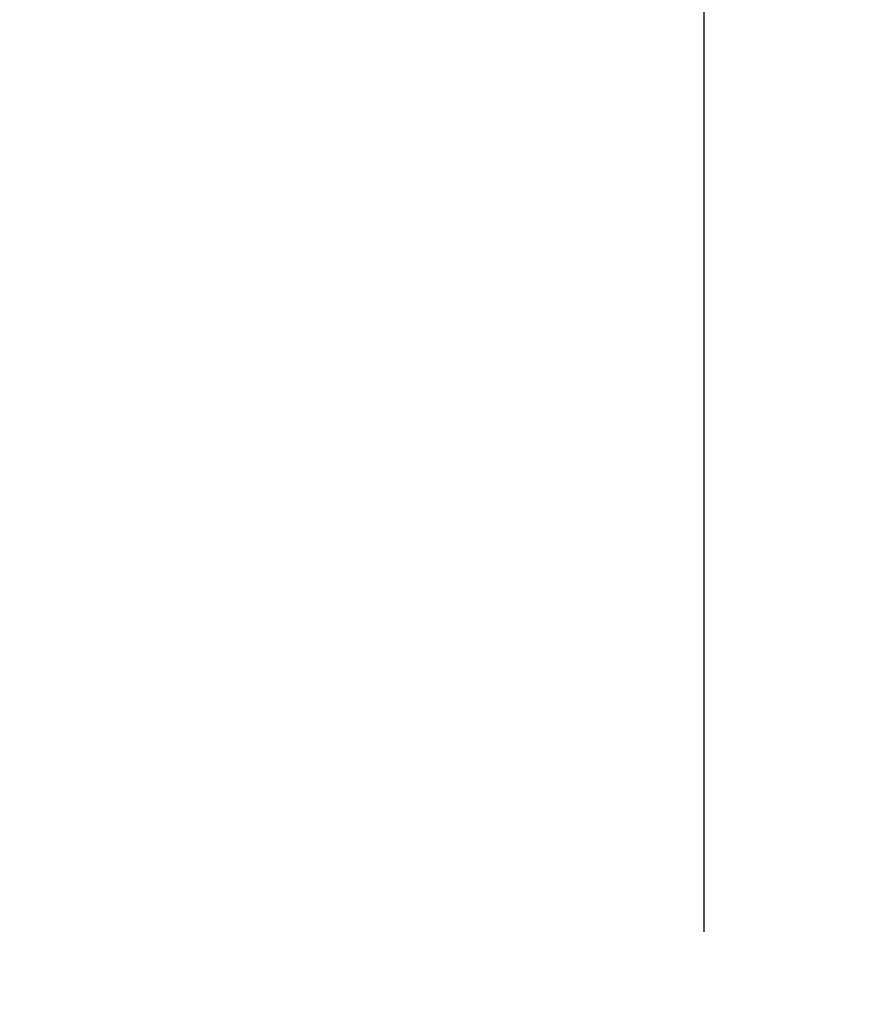
# Model space of a CAD drawing. Units: millimetres. Extents: x 0 to 840, y 0 to 1188.
# Drawn here: x 433 to 459, y 942 to 972 of the extents above; entities that cross this region are included whole.
import ezdxf

# ---------------------------------------------------------------- set-up
doc = ezdxf.new("R2010")
doc.units = ezdxf.units.MM
doc.header["$LTSCALE"] = 2
doc.header["$PDMODE"] = 1
doc.header["$PDSIZE"] = -2
doc.layers.add('DIM', color=3, linetype='Continuous', lineweight=13)
doc.styles.add('ＭＳ ゴシック', font='msgothic.ttc', dxfattribs={"bigfont": 'ＭＳ ゴシック'})
doc.dimstyles.new('tfrom線あり', dxfattribs={"dimtxt": 10, "dimasz": 4, "dimexe": 0, "dimexo": 5, "dimgap": 4, "dimtad": 1, "dimdec": 0, "dimzin": 11, "dimdsep": 46, "dimtxsty": 'ＭＳ ゴシック', "dimblk": 'DOT', "dimcen": 0, "dimazin": 0, "dimtfac": 1, "dimtdec": 1, "dimtix": 1, "dimtofl": 0, "dimtmove": 0, "dimatfit": 0, "dimldrblk": 'DOT', "dimfxl": 1, "dimfrac": 2, "dimtolj": 1, "dimtzin": 11, "dimarcsym": 0})

# ---------------------------------------------------------------- blocks, each defined once
blk = doc.blocks.new('_DOT')
at = {"color": 0, "linetype": 'ByBlock', "lineweight": -2}
blk.add_line((-0.5, 0), (-1, 0), dxfattribs=at)
at = {"color": 0, "linetype": 'ByBlock', "lineweight": -2, "const_width": 0.5}
blk.add_lwpolyline([(-0.25, 0, 1), (0.25, 0, 1)], format="xyb", close=True, dxfattribs=at)
blk = doc.blocks.new('*D45')
at = {"layer": 'Defpoints', "color": 0, "transparency": 16777216}
for p in [(454.509, 940.375), (588.041, 940.375), (433.852, 790.375)]:
    blk.add_point(p, dxfattribs=at)
at = {"layer": 'DIM', "color": 0, "lineweight": -2, "transparency": 16777216}
for p, q in [((459.509, 940.375), (588.041, 940.375)), ((588.041, 794.375), (588.041, 936.375)), ((438.852, 790.375), (588.041, 790.375))]:
    blk.add_line(p, q, dxfattribs=at)
at = {"layer": 'DIM', "color": 0, "lineweight": -2, "transparency": 16777216, "xscale": 4, "yscale": 4, "zscale": 4}
for p, rotation in [((588.041, 940.375), 90), ((588.041, 790.375), 270)]:
    blk.add_blockref('_DOT', p, dxfattribs=dict(at, rotation=rotation))
at = {"layer": 'DIM', "color": 0, "transparency": 16777216, "insert": (579.041, 865.375), "char_height": 10, "attachment_point": 5, "rotation": 90, "style": 'ＭＳ ゴシック'}
blk.add_mtext('\\A1;150', dxfattribs=at)
blk = doc.blocks.new('*D65')
at = {"layer": 'Defpoints', "color": 0, "transparency": 16777216}
for p in [(453.493, 1012.431), (453.493, 939.519), (383.5, 938.508)]:
    blk.add_point(p, dxfattribs=at)
at = {"layer": 'DIM', "color": 0, "lineweight": -2, "transparency": 16777216}
for p, q in [((383.5, 943.508), (383.5, 1012.431)), ((387.5, 1012.431), (449.493, 1012.431)), ((453.493, 944.519), (453.493, 1012.431))]:
    blk.add_line(p, q, dxfattribs=at)
at = {"layer": 'DIM', "color": 0, "lineweight": -2, "transparency": 16777216, "xscale": 4, "yscale": 4, "zscale": 4, "rotation": 180}
blk.add_blockref('_DOT', (383.5, 1012.431), dxfattribs=at)
at = {"layer": 'DIM', "color": 0, "lineweight": -2, "transparency": 16777216, "xscale": 4, "yscale": 4, "zscale": 4}
blk.add_blockref('_DOT', (453.493, 1012.431), dxfattribs=at)
at = {"layer": 'DIM', "color": 0, "transparency": 16777216, "insert": (418.497, 1021.431), "char_height": 10, "attachment_point": 5, "style": 'ＭＳ ゴシック'}
blk.add_mtext('\\A1;%%c70', dxfattribs=at)

msp = doc.modelspace()

# ---------------------------------------------------------------- dimensions: what is measured, and where the dimension line sits
at = {"layer": 'DIM'}
dim = msp.add_linear_dim(base=(453.49289345, 1012.43147401), p1=(383.50019734, 938.50808421), p2=(453.49289345, 939.5192672), dimstyle='tfrom線あり', override={"dimpost": '%%c<>'}, dxfattribs=at)
dim.commit()
dim.dimension.update_dxf_attribs({"geometry": '*D65', "text_midpoint": (418.49654539, 1021.43147401)})
dim = msp.add_linear_dim(base=(588.04118014, 940.37474972), p1=(433.8520348, 790.37474972), p2=(454.50930318, 940.37474972), angle=90, dimstyle='tfrom線あり', override={"dimpost": '<>'}, dxfattribs=at)
dim.commit()
dim.dimension.update_dxf_attribs({"geometry": '*D45', "text_midpoint": (588.04118014, 865.37474972), "dimtype": 160})

doc.saveas('drawing.dxf')
